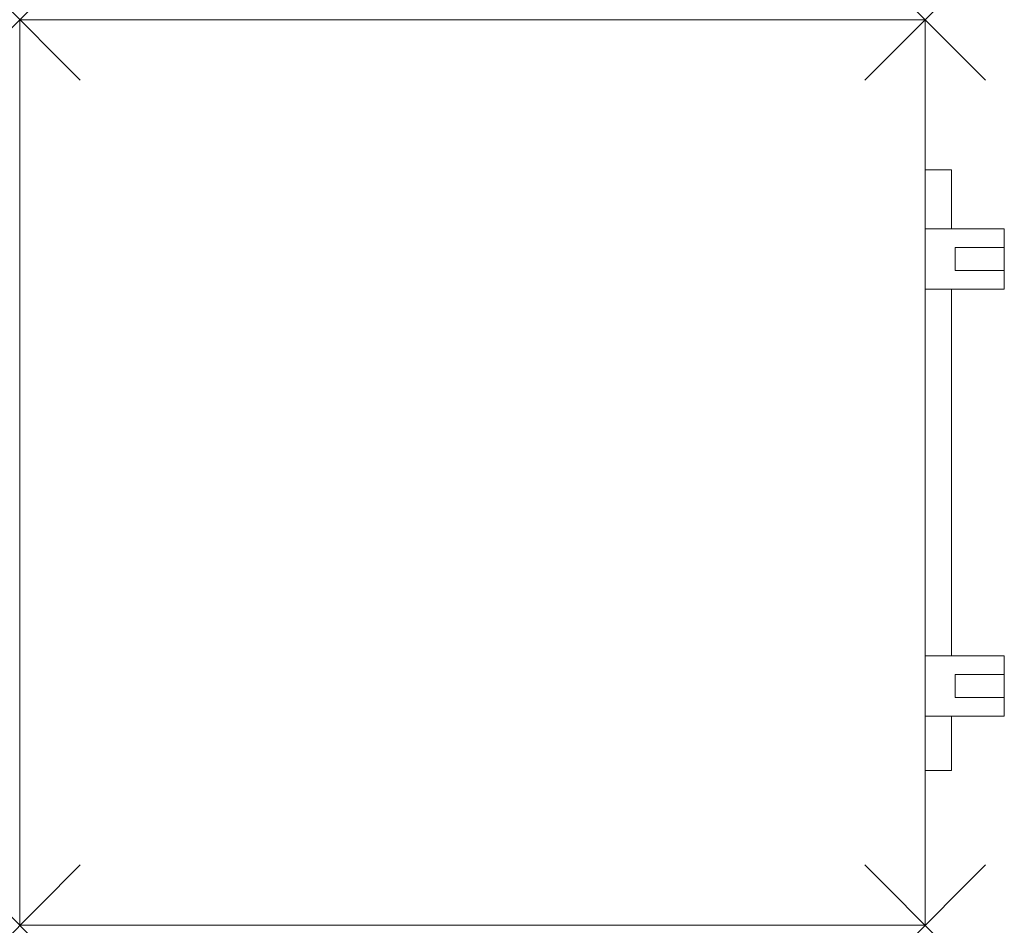
# Model space of a CAD drawing. Units: millimetres. Extents: x 0 to 1305, y 0 to 1200.
import ezdxf

# ---------------------------------------------------------------- set-up
doc = ezdxf.new("R2010")
doc.units = ezdxf.units.MM
doc.header["$PDMODE"] = 3
doc.header["$PDSIZE"] = 80
doc.layers.add('punto', color=90, linetype='Continuous')

# ---------------------------------------------------------------- blocks, each defined once
blk = doc.blocks.new('A$Cbf365970')
at = {"color": 0, "linetype": 'Continuous', "lineweight": 0}
for p, q in [((1200, 1200), (0, 1200)), ((0, 1200), (0, 0)), ((1200, 0), (1200, 1200)), ((1235, 1001), (1200, 1001)), ((1235, 1001), (1235, 923)), ((1200, 923), (1305, 923)), ((1305, 923), (1305, 898.2)), ((1305, 898.2), (1240, 898.2)), ((1240, 898.2), (1240, 867.7)), ((1305, 867.7), (1305, 898.2)), ((1240, 867.7), (1305, 867.7)), ((1305, 867.7), (1305, 843)), ((1200, 843), (1305, 843)), ((1235, 843), (1235, 357)), ((1200, 357), (1305, 357)), ((1305, 332.3), (1305, 357)), ((1240, 301.8), (1240, 332.3)), ((1240, 332.3), (1305, 332.3)), ((1305, 332.3), (1305, 301.8)), ((1305, 301.8), (1240, 301.8)), ((1305, 277), (1305, 301.8)), ((1200, 277), (1305, 277)), ((1235, 277), (1235, 205)), ((1200, 205), (1235, 205)), ((0, 0), (1200, 0))]:
    blk.add_line(p, q, dxfattribs=at)

msp = doc.modelspace()

# ---------------------------------------------------------------- linework, layer by layer
at = {"layer": 'punto'}
for p in [(0, 1200), (1200, 1200), (0, 0), (1200, 0)]:
    msp.add_point(p, dxfattribs=at)

# ---------------------------------------------------------------- block references
msp.add_blockref('A$Cbf365970', (0, 0))

doc.saveas('drawing.dxf')
